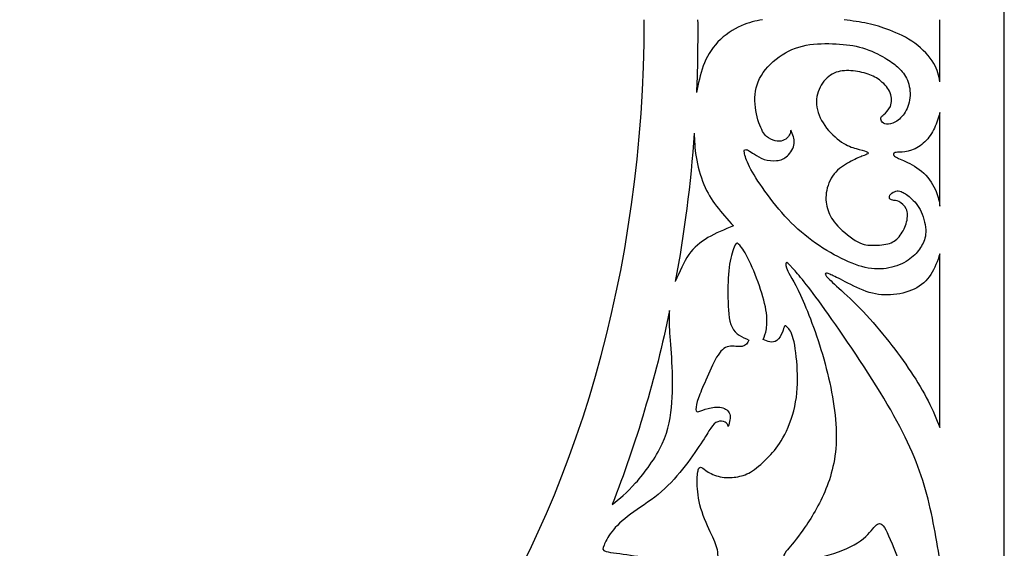
# Model space of a CAD drawing. Units: millimetres. Extents: x 132 to 443, y 14 to 405.
# Drawn here: x 287 to 443, y 126 to 210 of the extents above; entities that cross this region are included whole.
import ezdxf

# ---------------------------------------------------------------- set-up
doc = ezdxf.new("R2010")
doc.units = ezdxf.units.MM
for name, color, linetype in [('Default', 7, 'Continuous'), ('DV1_Layer_1', 7, 'Continuous'), ('Layer_1', 7, 'Continuous')]:
    doc.layers.add(name, color=color, linetype=linetype)

# ---------------------------------------------------------------- blocks, each defined once
blk = doc.blocks.new('SE')
at = {"layer": 'DV1_Layer_1', "color": 7, "linetype": 'Continuous'}
for points, knots in [([(188.83, 209.61), (188.83, 129.43), (232.9, 64.4), (287.23, 64.4), (341.56, 64.4), (385.62, 129.43), (385.62, 209.61)], [0, 0, 0, 0, 0.333333, 0.333333, 0.333333, 1, 1, 1, 1]), ([(394.09, 209.61), (394.1, 208.84), (394.1, 208.07), (394.1, 207.3), (394.1, 204.2), (394.04, 201.12), (393.91, 198.06)], [0, 0, 0, 0, 0.333333, 0.333333, 0.333333, 1, 1, 1, 1]), ([(404.35, 209.61), (403.29, 209.41), (402.22, 209.2), (401, 208.65), (399.77, 208.1), (398.37, 207.19), (397.3, 206.08), (396.24, 204.97), (395.49, 203.66), (394.98, 202.29), (394.47, 200.92), (394.19, 199.49), (393.91, 198.06)], [0, 0, 0, 0, 0.2, 0.2, 0.2, 0.4, 0.4, 0.4, 0.6, 0.6, 0.6, 1, 1, 1, 1]), ([(432.5, 199.78), (432.33, 200.7), (432.15, 201.63), (430.88, 203.76), (429.78, 204.96), (428.51, 205.89), (427.24, 206.82), (425.8, 207.47), (423.28, 208.44), (422.21, 208.76), (421.04, 209.01), (419.87, 209.25), (418.6, 209.43), (417.33, 209.61)], [0, 0, 0, 0, 0.166667, 0.166667, 0.333333, 0.333333, 0.333333, 0.5, 0.5, 0.666667, 0.666667, 0.666667, 1, 1, 1, 1]), ([(423.74, 203.57), (422.83, 204.1), (421.55, 204.75), (418.91, 205.54), (417.54, 205.7), (414.51, 205.86), (412.86, 205.86), (409.74, 205.26), (408.29, 204.66), (407, 203.74), (405.7, 202.82), (404.58, 201.58), (403.26, 198.98), (403.08, 197.62), (403.29, 194.85), (403.69, 193.44), (404.49, 191.59), (404.89, 191.16), (405.34, 190.87), (405.79, 190.58), (406.29, 190.42), (406.72, 190.37), (407.15, 190.32), (407.5, 190.38), (407.83, 190.55), (408.16, 190.72), (408.46, 191.01), (408.62, 191.29), (408.79, 191.56), (408.82, 191.84), (408.84, 192.11), (409.16, 191.42), (409.47, 190.74), (409.39, 190.01), (409.32, 189.28), (408.84, 188.51), (407.82, 187.54), (406.7, 187.14), (405.25, 187.28), (404, 187.68), (403.49, 188.01), (402.68, 188.55), (402.38, 188.77), (401.9, 189.01), (401.73, 189.04), (401.49, 188.99), (401.42, 188.92), (401.5, 188.51), (401.58, 188.09), (401.8, 187.34), (402.86, 185.25), (403.69, 183.93), (404.74, 182.45), (405.79, 180.98), (407.06, 179.37), (409.79, 176.53), (411.24, 175.3), (414.33, 173.13), (415.96, 172.19), (418.96, 170.79), (420.33, 170.33), (421.63, 170.17), (422.94, 170.02), (424.18, 170.16), (425.27, 170.49), (426.37, 170.82), (427.31, 171.33), (428.72, 172.47), (429.19, 173.1), (429.95, 174.37), (430.24, 175.01), (430.25, 175.96), (430.26, 176.91), (430.01, 178.17), (429.54, 179.16), (429.08, 180.16), (428.41, 180.88), (427.24, 181.91), (426.74, 182.21), (426.37, 182.36), (426.01, 182.51), (425.78, 182.51), (425.5, 182.43), (425.22, 182.35), (424.9, 182.2), (424.7, 181.98), (424.51, 181.75), (424.45, 181.47), (424.58, 181.11), (424.77, 181.04), (425.27, 180.97), (425.58, 180.97), (426, 180.78), (426.41, 180.58), (426.92, 180.2), (427.17, 179.63), (427.42, 179.07), (427.41, 178.33), (427.22, 177.57), (427.02, 176.81), (426.65, 176.04), (425.77, 174.84), (425.25, 174.41), (424.51, 174.17), (423.77, 173.93), (422.8, 173.87), (421.97, 173.86), (421.14, 173.84), (420.45, 173.87), (419.46, 174.41), (418.47, 174.96), (417.17, 176.01), (416.31, 176.91), (415.46, 177.81), (415.04, 178.56), (414.76, 179.39), (414.49, 180.23), (414.34, 181.15), (414.49, 182.18), (414.63, 183.2), (415.06, 184.31), (416.41, 186.01), (417.34, 186.6), (418.96, 187.48), (420.33, 188.08), (421.23, 188.34), (421.14, 188.59), (420.82, 188.73), (420.5, 188.87), (419.9, 189.01), (419.23, 189.19), (418.56, 189.38), (417.81, 189.61), (416.92, 190.21), (416.03, 190.81), (414.99, 191.78), (414.24, 192.84), (413.49, 193.91), (413.03, 195.06), (412.95, 196.18), (412.87, 197.31), (413.17, 198.39), (414.2, 200.13), (414.93, 200.79), (415.74, 201.15), (416.56, 201.52), (417.46, 201.59), (419.33, 201.46), (420.3, 201.26), (421.9, 200.72), (422.53, 200.38), (423.14, 199.88), (423.75, 199.38), (424.35, 198.72), (424.92, 197.28), (424.9, 196.49), (424.65, 195.88), (424.4, 195.28), (423.92, 194.85), (423.63, 194.61), (423.34, 194.36), (423.22, 194.31), (423.17, 194.15), (423.11, 193.99), (423.11, 193.74), (423.24, 193.51), (423.37, 193.29), (423.88, 192.92), (424.91, 193.12), (425.45, 193.43), (426, 193.74), (426.57, 194.25), (427, 194.97), (427.44, 195.69), (427.74, 196.62), (427.77, 197.59), (427.81, 198.56), (427.58, 199.58), (426.82, 201.13), (426.29, 201.68), (425.75, 202.15), (425.21, 202.63), (424.65, 203.05), (423.74, 203.57)], [0, 0, 0, 0, 0.013514, 0.013514, 0.027027, 0.027027, 0.040541, 0.040541, 0.054054, 0.054054, 0.054054, 0.067568, 0.067568, 0.081081, 0.081081, 0.094595, 0.094595, 0.108108, 0.108108, 0.108108, 0.121622, 0.121622, 0.121622, 0.135135, 0.135135, 0.135135, 0.148649, 0.148649, 0.148649, 0.162162, 0.162162, 0.162162, 0.175676, 0.175676, 0.175676, 0.189189, 0.189189, 0.202703, 0.216216, 0.216216, 0.22973, 0.22973, 0.243243, 0.243243, 0.256757, 0.256757, 0.27027, 0.27027, 0.27027, 0.283784, 0.283784, 0.297297, 0.297297, 0.297297, 0.310811, 0.310811, 0.324324, 0.324324, 0.337838, 0.337838, 0.351351, 0.351351, 0.351351, 0.364865, 0.364865, 0.364865, 0.378378, 0.378378, 0.391892, 0.391892, 0.405405, 0.405405, 0.405405, 0.418919, 0.418919, 0.418919, 0.432432, 0.432432, 0.445946, 0.445946, 0.445946, 0.459459, 0.459459, 0.459459, 0.472973, 0.472973, 0.472973, 0.486486, 0.486486, 0.5, 0.5, 0.513514, 0.513514, 0.513514, 0.527027, 0.527027, 0.527027, 0.540541, 0.540541, 0.540541, 0.554054, 0.554054, 0.567568, 0.567568, 0.567568, 0.581081, 0.581081, 0.581081, 0.594595, 0.594595, 0.594595, 0.608108, 0.608108, 0.608108, 0.621622, 0.621622, 0.621622, 0.635135, 0.635135, 0.635135, 0.648649, 0.648649, 0.662162, 0.662162, 0.675676, 0.689189, 0.702703, 0.702703, 0.702703, 0.716216, 0.716216, 0.716216, 0.72973, 0.72973, 0.72973, 0.743243, 0.743243, 0.743243, 0.756757, 0.756757, 0.756757, 0.77027, 0.77027, 0.783784, 0.783784, 0.783784, 0.797297, 0.797297, 0.810811, 0.810811, 0.824324, 0.824324, 0.824324, 0.837838, 0.837838, 0.851351, 0.851351, 0.851351, 0.864865, 0.864865, 0.864865, 0.878378, 0.878378, 0.878378, 0.891892, 0.891892, 0.891892, 0.905405, 0.918919, 0.918919, 0.918919, 0.932432, 0.932432, 0.932432, 0.945946, 0.945946, 0.945946, 0.959459, 0.959459, 0.972973, 0.972973, 0.972973, 1, 1, 1, 1]), ([(432.5, 194.93), (432.26, 194.09), (432.01, 193.25), (431.63, 192.44), (431.25, 191.64), (430.74, 190.87), (430.11, 190.25), (429.48, 189.64), (428.74, 189.18), (428.01, 188.93), (427.28, 188.68), (426.57, 188.64), (426.1, 188.62), (425.62, 188.59), (425.4, 188.59), (425.11, 188.38), (425.05, 188.17), (425.32, 187.96), (425.58, 187.75), (426.17, 187.55), (427.89, 186.75), (429.04, 186.15), (429.94, 185.29), (430.84, 184.42), (431.49, 183.3), (431.88, 182.38), (432.27, 181.47), (432.39, 180.77), (432.5, 180.07)], [0, 0, 0, 0, 0.090909, 0.090909, 0.090909, 0.181818, 0.181818, 0.181818, 0.272727, 0.272727, 0.272727, 0.363636, 0.363636, 0.363636, 0.454545, 0.454545, 0.545455, 0.545455, 0.545455, 0.636364, 0.636364, 0.727273, 0.727273, 0.727273, 0.818182, 0.818182, 0.818182, 1, 1, 1, 1]), ([(393.55, 191.64), (393.58, 190.45), (393.61, 189.27), (393.84, 187.87), (394.08, 186.47), (394.52, 184.85), (395.62, 182.18), (396.28, 181.13), (397.08, 180.08), (397.88, 179.03), (398.82, 177.98), (399.76, 176.94), (398.34, 176.36), (396.92, 175.77), (394.51, 174.37), (393.52, 173.56), (392.69, 172.38), (391.87, 171.2), (391.21, 169.65), (390.55, 168.1)], [0, 0, 0, 0, 0.125, 0.125, 0.125, 0.25, 0.25, 0.375, 0.375, 0.375, 0.5, 0.5, 0.5, 0.625, 0.625, 0.75, 0.75, 0.75, 1, 1, 1, 1]), ([(395.4, 152.5), (395.91, 153.67), (396.51, 155.11), (397.7, 157.11), (398.29, 157.68), (399.02, 157.83), (399.75, 157.98), (400.62, 157.72), (401.17, 157.82), (401.73, 157.92), (401.97, 158.38), (402.22, 158.84), (401.16, 159.29), (400.11, 159.73), (399.55, 160.86), (398.99, 161.99), (398.93, 163.81), (398.9, 165.54), (398.88, 167.27), (398.89, 168.92), (399.08, 170.33), (399.26, 171.74), (399.62, 172.93), (399.86, 173.57), (400.11, 174.21), (400.23, 174.31), (400.52, 174.09), (400.81, 173.87), (401.25, 173.33), (402.39, 171.2), (403.09, 169.62), (403.67, 168.04), (404.25, 166.46), (404.7, 164.89), (405.13, 162.33), (405.1, 161.35), (404.88, 159.89), (404.67, 159.42), (404.48, 158.95), (404.83, 158.79), (405.19, 158.64), (405.56, 158.56), (405.93, 158.49), (406.32, 158.51), (406.67, 158.79), (407.02, 159.08), (407.33, 159.63), (407.52, 160.09), (407.7, 160.55), (407.76, 160.91), (407.86, 161.04), (407.96, 161.18), (408.1, 161.09), (408.6, 160.58), (408.96, 160.15), (409.26, 159.01), (409.56, 157.86), (409.8, 156.01), (409.89, 154.09), (409.97, 152.18), (409.9, 150.21), (409.49, 148.33), (409.09, 146.45), (408.34, 144.67), (407.62, 143.36), (406.9, 142.06), (406.2, 141.23), (405.38, 140.38), (404.56, 139.53), (403.62, 138.66), (401.96, 137.56), (401.25, 137.33), (399.68, 137.04), (398.82, 136.99), (397.98, 137.12), (397.14, 137.26), (396.31, 137.59), (395.76, 137.91), (395.21, 138.23), (394.94, 138.54), (394.71, 138.66), (394.49, 138.77), (394.32, 138.69), (394.07, 137.89), (393.98, 137.17), (394.01, 136.11), (394.04, 135.04), (394.18, 133.63), (394.61, 132.15), (395.05, 130.67), (395.78, 129.13), (396.3, 128), (396.82, 126.88), (397.14, 126.16), (397.27, 125.26), (397.41, 124.36), (397.36, 123.28), (397.09, 122.36), (396.81, 121.44), (396.29, 120.68), (395.66, 119.93), (395.02, 119.18), (394.26, 118.44), (393.8, 118.02), (393.34, 117.61), (393.17, 117.52), (393.05, 117.51), (392.94, 117.49), (392.88, 117.55), (392.77, 118.22), (392.71, 118.84), (392.32, 119.61), (391.94, 120.39), (391.22, 121.34), (390.45, 122.07), (389.68, 122.81), (388.85, 123.34), (387.67, 123.76), (386.5, 124.19), (384.97, 124.52), (383.43, 124.76), (381.88, 124.99), (380.33, 125.13), (378.89, 125.55), (379.02, 125.82), (379.47, 126.83), (379.81, 127.58), (380.47, 128.44), (381.14, 129.3), (382.14, 130.29), (383.45, 131.26), (384.77, 132.23), (386.4, 133.19), (387.84, 134.37), (389.28, 135.54), (390.54, 136.94), (391.68, 138.37), (392.82, 139.8), (393.85, 141.26), (395.34, 143.53), (395.79, 144.34), (396.18, 144.9), (396.56, 145.45), (396.88, 145.75), (397.27, 145.89), (397.66, 146.03), (398.13, 146), (398.43, 145.85), (398.72, 145.7), (398.83, 145.43), (398.95, 145.15), (399.15, 145.85), (399.35, 146.55), (399.19, 147.1), (399.03, 147.64), (398.52, 148.03), (397.19, 148.3), (396.38, 148.18), (395.74, 148.01), (395.09, 147.84), (394.62, 147.61), (393.99, 147.44), (393.84, 147.5), (393.82, 147.86), (393.81, 148.22), (393.94, 148.9), (394.21, 149.67), (394.48, 150.45), (394.89, 151.34), (395.4, 152.5)], [0, 0, 0, 0, 0.016129, 0.016129, 0.032258, 0.032258, 0.032258, 0.048387, 0.048387, 0.048387, 0.064516, 0.064516, 0.064516, 0.080645, 0.080645, 0.080645, 0.096774, 0.096774, 0.096774, 0.112903, 0.112903, 0.112903, 0.129032, 0.129032, 0.129032, 0.145161, 0.145161, 0.145161, 0.16129, 0.16129, 0.177419, 0.177419, 0.177419, 0.193548, 0.193548, 0.209677, 0.209677, 0.225806, 0.225806, 0.225806, 0.241935, 0.241935, 0.241935, 0.258065, 0.258065, 0.258065, 0.274194, 0.274194, 0.274194, 0.290323, 0.290323, 0.290323, 0.306452, 0.306452, 0.322581, 0.322581, 0.322581, 0.33871, 0.33871, 0.33871, 0.354839, 0.354839, 0.354839, 0.370968, 0.370968, 0.370968, 0.387097, 0.387097, 0.387097, 0.403226, 0.403226, 0.419355, 0.419355, 0.435484, 0.435484, 0.435484, 0.451613, 0.451613, 0.451613, 0.467742, 0.467742, 0.467742, 0.483871, 0.483871, 0.5, 0.5, 0.5, 0.516129, 0.516129, 0.516129, 0.532258, 0.532258, 0.532258, 0.548387, 0.548387, 0.548387, 0.564516, 0.564516, 0.564516, 0.580645, 0.580645, 0.580645, 0.596774, 0.596774, 0.596774, 0.612903, 0.612903, 0.612903, 0.629032, 0.629032, 0.645161, 0.645161, 0.645161, 0.66129, 0.66129, 0.66129, 0.677419, 0.677419, 0.677419, 0.693548, 0.693548, 0.693548, 0.709677, 0.709677, 0.725806, 0.725806, 0.741935, 0.741935, 0.741935, 0.758065, 0.758065, 0.758065, 0.774194, 0.774194, 0.774194, 0.790323, 0.790323, 0.790323, 0.806452, 0.806452, 0.822581, 0.822581, 0.822581, 0.83871, 0.83871, 0.83871, 0.854839, 0.854839, 0.854839, 0.870968, 0.870968, 0.870968, 0.887097, 0.887097, 0.887097, 0.903226, 0.903226, 0.919355, 0.919355, 0.919355, 0.935484, 0.935484, 0.951613, 0.951613, 0.951613, 0.967742, 0.967742, 0.967742, 1, 1, 1, 1]), ([(432.5, 172.53), (432.1, 171.36), (431.7, 170.19), (431.06, 169.22), (430.42, 168.25), (429.55, 167.47), (428.44, 166.93), (427.32, 166.39), (425.97, 166.07), (424.67, 166), (423.37, 165.93), (422.13, 166.1), (420.81, 166.56), (419.5, 167.02), (418.11, 167.76), (417.1, 168.28), (416.08, 168.8), (415.44, 169.1), (415.05, 169.27), (414.66, 169.43), (414.51, 169.46), (414.31, 169.37), (414.26, 169.26), (414.54, 168.92), (414.83, 168.57), (415.46, 168), (417.5, 166.13), (418.91, 164.83), (420.32, 163.35), (421.73, 161.88), (423.12, 160.22), (425.68, 156.98), (426.84, 155.39), (428.94, 152.24), (429.88, 150.67), (430.63, 149.2), (431.38, 147.73), (431.94, 146.35), (432.5, 144.98)], [0, 0, 0, 0, 0.066667, 0.066667, 0.066667, 0.133333, 0.133333, 0.133333, 0.2, 0.2, 0.2, 0.266667, 0.266667, 0.266667, 0.333333, 0.333333, 0.333333, 0.4, 0.4, 0.4, 0.466667, 0.466667, 0.533333, 0.533333, 0.533333, 0.6, 0.6, 0.666667, 0.666667, 0.666667, 0.733333, 0.733333, 0.8, 0.8, 0.866667, 0.866667, 0.866667, 1, 1, 1, 1]), ([(432.5, 123.88), (431.85, 127.88), (431.19, 131.89), (430, 135.84), (428.81, 139.79), (427.09, 143.68), (424.16, 148.68), (421.23, 153.67), (417.08, 159.77), (414.27, 163.67), (411.47, 167.58), (410.01, 169.3), (409.19, 170.2), (408.38, 171.1), (408.21, 171.19), (408.11, 171.06), (408, 170.93), (407.98, 170.59), (408.39, 169.77), (408.81, 168.95), (409.66, 167.67), (410.82, 165.02), (411.98, 162.37), (413.44, 158.36), (414.49, 154.34), (415.53, 150.32), (416.16, 146.29), (416.06, 142.9), (415.96, 139.5), (415.13, 136.76), (414.03, 134.32), (412.93, 131.89), (410.18, 127.66), (408.58, 125.94), (408.15, 125.38), (407.72, 124.82), (407.66, 124.56), (407.9, 124.31), (408.15, 124.05), (409.24, 123.53), (416.02, 124.82), (419.28, 126.48), (420.35, 127.35), (421.43, 128.23), (421.94, 129.14), (422.42, 129.54), (422.89, 129.94), (423.32, 129.83), (423.9, 128.77), (424.49, 127.71), (425.98, 123.71), (428.15, 118.67), (429.04, 116.11), (429.93, 113.55), (430.61, 110.94), (431.16, 108.12), (431.7, 105.3), (432.1, 102.27), (432.5, 99.24)], [0, 0, 0, 0, 0.043478, 0.043478, 0.043478, 0.086957, 0.086957, 0.086957, 0.130435, 0.130435, 0.130435, 0.173913, 0.173913, 0.173913, 0.217391, 0.217391, 0.217391, 0.26087, 0.26087, 0.26087, 0.304348, 0.304348, 0.304348, 0.347826, 0.347826, 0.347826, 0.391304, 0.391304, 0.391304, 0.434783, 0.434783, 0.434783, 0.478261, 0.521739, 0.521739, 0.521739, 0.565217, 0.565217, 0.565217, 0.608696, 0.652174, 0.695652, 0.695652, 0.695652, 0.73913, 0.73913, 0.73913, 0.782609, 0.782609, 0.782609, 0.826087, 0.869565, 0.869565, 0.869565, 0.913043, 0.913043, 0.913043, 1, 1, 1, 1]), ([(380.55, 132.78), (381.68, 133.67), (382.82, 134.57), (384.26, 136.19), (385.7, 137.81), (387.44, 140.16), (388.48, 142.41), (389.52, 144.65), (389.87, 146.81), (390.02, 148.97), (390.17, 151.14), (390.12, 153.31), (389.91, 157.31), (389.74, 159.14), (389.67, 160.47), (389.59, 161.81), (389.62, 162.66), (389.65, 163.51)], [0, 0, 0, 0, 0.142857, 0.142857, 0.142857, 0.285714, 0.285714, 0.285714, 0.428571, 0.428571, 0.428571, 0.571429, 0.571429, 0.714286, 0.714286, 0.714286, 1, 1, 1, 1])]:
    blk.add_open_spline(points, degree=3, knots=knots, dxfattribs=at)
for points in [[(432.5, 199.78), (432.5, 199.78), (432.5, 209.61), (432.5, 209.61)], [(432.5, 180.07), (432.5, 180.07), (432.5, 194.93), (432.5, 194.93)], [(393.55, 191.64), (392.98, 183.59), (391.96, 175.73), (390.55, 168.1)], [(432.5, 144.98), (432.5, 144.98), (432.5, 172.53), (432.5, 172.53)], [(389.65, 163.51), (387.39, 152.72), (384.33, 142.42), (380.55, 132.78)]]:
    blk.add_open_spline(points, degree=3, dxfattribs=at)
at = {"layer": 'Layer_1', "color": 7, "linetype": 'Continuous'}
blk.add_line((442.71, 13.79), (442.71, 405.43), dxfattribs=at)

msp = doc.modelspace()

# ---------------------------------------------------------------- block references
at = {"layer": 'Default'}
msp.add_blockref('SE', (0, 0), dxfattribs=at)

doc.saveas('drawing.dxf')
